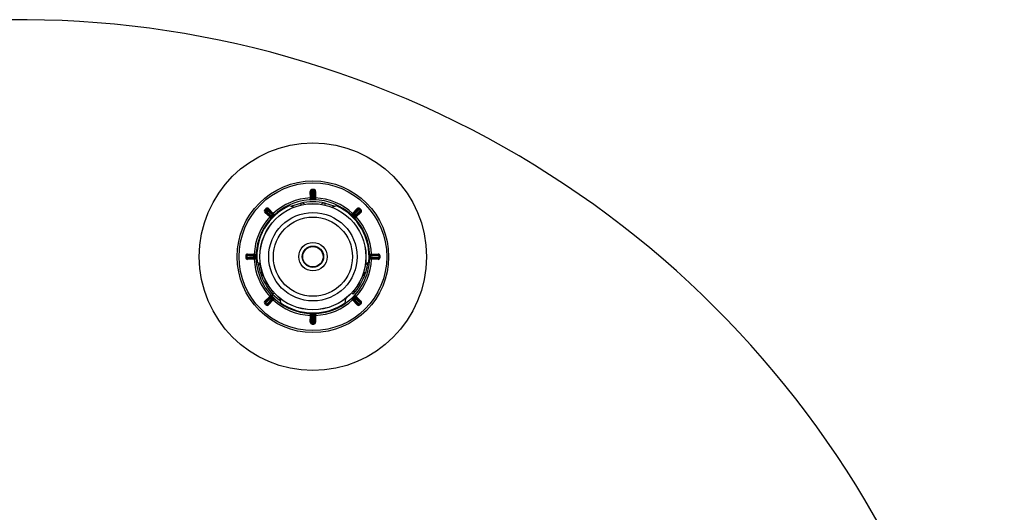
# Model space of a CAD drawing. Units: millimetres. Extents: x 10 to 584, y 10 to 410.
# Drawn here: x 421 to 473, y 273 to 299 of the extents above; entities that cross this region are included whole.
import ezdxf

# ---------------------------------------------------------------- set-up
doc = ezdxf.new("R2010")
doc.units = ezdxf.units.MM
doc.header["$LTSCALE"] = 2

msp = doc.modelspace()

# ---------------------------------------------------------------- linework, layer by layer
at = {"color": 7, "linetype": 'Continuous', "lineweight": 25}
for p, q in [((436.108, 289.973), (436.098, 290.323)), ((436.159, 289.924), (436.148, 290.324)), ((436.329, 290.324), (436.318, 289.924)), ((436.379, 290.323), (436.37, 289.973)), ((433.956, 288.973), (433.702, 289.214)), ((434.027, 288.975), (433.736, 289.251)), ((433.864, 289.378), (434.139, 289.088)), ((433.9, 289.413), (434.141, 289.159)), ((434.105, 289.124), (434.141, 289.159)), ((435.222, 289.485), (434.991, 289.566)), ((438.336, 289.159), (438.577, 289.413)), ((438.336, 289.159), (438.372, 289.124)), ((438.338, 289.088), (438.613, 289.378)), ((438.741, 289.251), (438.451, 288.975)), ((438.775, 289.214), (438.521, 288.973)), ((433.65, 288.281), (433.635, 288.294)), ((433.708, 288.422), (433.727, 288.415)), ((438.75, 288.415), (438.769, 288.422)), ((438.843, 288.294), (438.827, 288.281)), ((432.79, 286.966), (433.19, 286.956)), ((433.19, 286.796), (432.79, 286.786)), ((432.791, 287.016), (433.141, 287.007)), ((433.141, 286.745), (432.791, 286.736)), ((433.239, 286.904), (433.238, 286.904)), ((433.239, 286.848), (433.238, 286.848)), ((439.006, 286.452), (439.192, 286.611)), ((439.239, 286.904), (439.239, 286.904)), ((439.239, 286.848), (439.239, 286.848)), ((439.287, 286.956), (439.687, 286.966)), ((439.687, 286.786), (439.287, 286.796)), ((439.336, 287.007), (439.686, 287.016)), ((439.686, 286.736), (439.336, 286.745)), ((434.112, 284.904), (434.186, 284.972)), ((438.292, 284.972), (438.365, 284.904)), ((433.702, 284.538), (433.956, 284.779)), ((433.736, 284.501), (434.027, 284.777)), ((434.139, 284.664), (433.864, 284.374)), ((434.141, 284.593), (433.9, 284.339)), ((434.487, 284.691), (434.533, 284.451)), ((438.577, 284.339), (438.336, 284.593)), ((438.613, 284.374), (438.338, 284.664)), ((438.451, 284.777), (438.741, 284.501)), ((438.521, 284.779), (438.775, 284.538)), ((433.699, 284.395), (433.735, 284.43)), ((433.793, 284.372), (433.758, 284.337)), ((438.719, 284.337), (438.684, 284.372)), ((438.742, 284.43), (438.778, 284.395)), ((436.098, 283.429), (436.108, 283.779)), ((436.148, 283.427), (436.159, 283.827)), ((436.318, 283.827), (436.329, 283.427)), ((436.37, 283.779), (436.379, 283.429))]:
    msp.add_line(p, q, dxfattribs=at)
at = {"color": 8, "linetype": 'Continuous', "lineweight": 25}
for p, q in [((435.129, 289.555), (435.594, 289.703)), ((436.883, 289.703), (437.34, 289.559)), ((433.468, 286.02), (433.365, 286.489)), ((439.114, 286.497), (439.01, 286.02)), ((434.112, 284.904), (434.466, 284.581))]:
    msp.add_line(p, q, dxfattribs=at)
at = {"color": 7, "linetype": 'Continuous', "lineweight": 25, "flags": 128}
for points in [[(436.198, 290.376), (436.198, 290.377), (436.198, 290.38), (436.198, 290.384), (436.198, 290.39), (436.197, 290.398), (436.197, 290.407), (436.197, 290.416), (436.197, 290.426)], [(436.198, 290.375), (436.198, 290.359), (436.2, 290.293), (436.207, 290.03), (436.211, 289.876)], [(436.266, 289.876), (436.267, 289.893), (436.269, 289.959), (436.275, 290.222), (436.28, 290.375)], [(436.28, 290.376), (436.28, 290.377), (436.28, 290.38), (436.28, 290.384), (436.28, 290.39), (436.28, 290.398), (436.28, 290.407), (436.28, 290.416), (436.28, 290.426)], [(435.616, 289.606), (435.616, 289.608), (435.615, 289.613), (435.613, 289.622), (435.61, 289.635), (435.607, 289.649), (435.603, 289.666), (435.599, 289.684), (435.594, 289.703)], [(436.883, 289.703), (436.879, 289.684), (436.875, 289.666), (436.871, 289.649), (436.867, 289.635), (436.865, 289.622), (436.863, 289.613), (436.861, 289.608), (436.861, 289.606)], [(433.735, 289.322), (433.734, 289.322), (433.732, 289.324), (433.729, 289.328), (433.725, 289.332), (433.719, 289.337), (433.713, 289.343), (433.706, 289.35), (433.699, 289.357)], [(433.736, 289.251), (433.736, 289.25), (433.734, 289.248), (433.731, 289.244), (433.726, 289.24), (433.721, 289.234), (433.715, 289.228), (433.709, 289.221), (433.702, 289.214)], [(433.735, 289.321), (433.747, 289.31), (433.795, 289.265), (433.986, 289.084), (434.097, 288.978)], [(433.793, 289.38), (433.792, 289.38), (433.79, 289.382), (433.787, 289.386), (433.783, 289.39), (433.777, 289.395), (433.771, 289.402), (433.765, 289.408), (433.758, 289.415)], [(433.793, 289.379), (433.793, 289.379), (433.793, 289.379), (433.793, 289.379), (433.793, 289.379), (433.793, 289.38), (433.793, 289.38), (433.793, 289.38), (433.793, 289.38)], [(434.137, 289.017), (434.125, 289.029), (434.08, 289.077), (433.899, 289.268), (433.793, 289.379)], [(433.864, 289.378), (433.865, 289.379), (433.867, 289.381), (433.87, 289.384), (433.875, 289.388), (433.88, 289.394), (433.886, 289.399), (433.893, 289.406), (433.9, 289.413)], [(438.684, 289.379), (438.673, 289.367), (438.627, 289.319), (438.446, 289.129), (438.341, 289.017)], [(438.38, 288.978), (438.392, 288.989), (438.44, 289.035), (438.63, 289.216), (438.742, 289.321)], [(438.613, 289.378), (438.613, 289.379), (438.61, 289.381), (438.607, 289.384), (438.603, 289.388), (438.597, 289.394), (438.591, 289.399), (438.584, 289.406), (438.577, 289.413)], [(438.684, 289.38), (438.685, 289.38), (438.687, 289.382), (438.69, 289.386), (438.695, 289.39), (438.7, 289.395), (438.706, 289.402), (438.713, 289.408), (438.719, 289.415)], [(438.684, 289.379), (438.684, 289.379), (438.684, 289.379), (438.684, 289.379), (438.684, 289.379), (438.684, 289.38), (438.684, 289.38), (438.684, 289.38), (438.684, 289.38)], [(438.741, 289.251), (438.742, 289.25), (438.744, 289.248), (438.747, 289.244), (438.751, 289.24), (438.756, 289.234), (438.762, 289.228), (438.769, 289.221), (438.775, 289.214)], [(438.742, 289.322), (438.743, 289.322), (438.745, 289.324), (438.748, 289.328), (438.753, 289.332), (438.758, 289.337), (438.764, 289.343), (438.771, 289.35), (438.778, 289.357)], [(433.99, 289.01), (433.99, 289.009), (433.988, 289.007), (433.984, 289.003), (433.98, 288.999), (433.975, 288.993), (433.969, 288.987), (433.963, 288.98), (433.956, 288.973)], [(438.487, 289.01), (438.488, 289.009), (438.49, 289.007), (438.493, 289.003), (438.497, 288.999), (438.502, 288.993), (438.508, 288.987), (438.515, 288.98), (438.521, 288.973)], [(432.74, 286.835), (432.756, 286.835), (432.822, 286.837), (433.085, 286.844), (433.238, 286.848)], [(432.79, 286.966), (432.79, 286.967), (432.79, 286.97), (432.79, 286.975), (432.791, 286.981), (432.791, 286.988), (432.791, 286.997), (432.791, 287.006), (432.791, 287.016)], [(432.79, 286.786), (432.79, 286.785), (432.79, 286.782), (432.79, 286.777), (432.791, 286.771), (432.791, 286.763), (432.791, 286.755), (432.791, 286.745), (432.791, 286.736)], [(433.14, 286.957), (433.14, 286.958), (433.14, 286.961), (433.14, 286.966), (433.14, 286.972), (433.141, 286.979), (433.141, 286.988), (433.141, 286.997), (433.141, 287.007)], [(433.14, 286.795), (433.14, 286.794), (433.14, 286.791), (433.14, 286.786), (433.14, 286.78), (433.141, 286.773), (433.141, 286.764), (433.141, 286.755), (433.141, 286.745)], [(439.738, 286.917), (439.721, 286.916), (439.656, 286.915), (439.393, 286.908), (439.239, 286.904)], [(439.239, 286.848), (439.256, 286.848), (439.321, 286.846), (439.584, 286.839), (439.738, 286.835)], [(439.337, 286.957), (439.337, 286.958), (439.337, 286.961), (439.337, 286.966), (439.337, 286.972), (439.337, 286.979), (439.336, 286.988), (439.336, 286.997), (439.336, 287.007)], [(439.337, 286.795), (439.337, 286.794), (439.337, 286.791), (439.337, 286.786), (439.337, 286.78), (439.337, 286.773), (439.336, 286.764), (439.336, 286.755), (439.336, 286.745)], [(439.687, 286.966), (439.687, 286.967), (439.687, 286.97), (439.687, 286.975), (439.687, 286.981), (439.687, 286.988), (439.686, 286.997), (439.686, 287.006), (439.686, 287.016)], [(439.687, 286.786), (439.687, 286.785), (439.687, 286.782), (439.687, 286.777), (439.687, 286.771), (439.687, 286.763), (439.686, 286.755), (439.686, 286.745), (439.686, 286.736)], [(433.468, 286.02), (433.486, 286.026), (433.504, 286.032), (433.521, 286.037), (433.535, 286.041), (433.547, 286.045), (433.556, 286.048), (433.561, 286.049), (433.563, 286.05)], [(438.914, 286.05), (438.916, 286.049), (438.921, 286.048), (438.93, 286.045), (438.942, 286.041), (438.956, 286.037), (438.973, 286.032), (438.991, 286.026), (439.01, 286.02)], [(433.736, 284.501), (433.736, 284.502), (433.734, 284.504), (433.731, 284.507), (433.726, 284.512), (433.721, 284.518), (433.715, 284.524), (433.709, 284.531), (433.702, 284.538)], [(434.097, 284.774), (434.085, 284.763), (434.038, 284.717), (433.847, 284.536), (433.735, 284.431)], [(433.793, 284.373), (433.805, 284.385), (433.85, 284.432), (434.031, 284.623), (434.137, 284.735)], [(433.99, 284.742), (433.99, 284.743), (433.988, 284.745), (433.984, 284.748), (433.98, 284.753), (433.975, 284.758), (433.969, 284.765), (433.963, 284.772), (433.956, 284.779)], [(434.105, 284.628), (434.106, 284.627), (434.108, 284.625), (434.111, 284.622), (434.116, 284.618), (434.121, 284.612), (434.127, 284.606), (434.134, 284.6), (434.141, 284.593)], [(438.372, 284.628), (438.372, 284.627), (438.369, 284.625), (438.366, 284.622), (438.362, 284.618), (438.356, 284.612), (438.35, 284.606), (438.343, 284.6), (438.336, 284.593)], [(438.341, 284.735), (438.352, 284.723), (438.397, 284.675), (438.578, 284.484), (438.684, 284.373)], [(438.742, 284.431), (438.73, 284.442), (438.682, 284.487), (438.491, 284.668), (438.38, 284.774)], [(438.487, 284.742), (438.488, 284.743), (438.49, 284.745), (438.493, 284.748), (438.497, 284.753), (438.502, 284.758), (438.508, 284.765), (438.515, 284.772), (438.521, 284.779)], [(438.741, 284.501), (438.742, 284.502), (438.744, 284.504), (438.747, 284.507), (438.751, 284.512), (438.756, 284.518), (438.762, 284.524), (438.769, 284.531), (438.775, 284.538)], [(433.864, 284.374), (433.865, 284.373), (433.867, 284.371), (433.87, 284.368), (433.875, 284.364), (433.88, 284.358), (433.886, 284.352), (433.893, 284.346), (433.9, 284.339)], [(438.613, 284.374), (438.613, 284.373), (438.61, 284.371), (438.607, 284.368), (438.603, 284.364), (438.597, 284.358), (438.591, 284.352), (438.584, 284.346), (438.577, 284.339)], [(436.211, 283.875), (436.21, 283.859), (436.209, 283.793), (436.202, 283.53), (436.198, 283.377)], [(436.28, 283.377), (436.279, 283.393), (436.277, 283.459), (436.27, 283.722), (436.266, 283.875)], [(436.198, 283.376), (436.198, 283.375), (436.198, 283.372), (436.198, 283.368), (436.198, 283.362), (436.197, 283.354), (436.197, 283.345), (436.197, 283.336), (436.197, 283.326)], [(436.28, 283.376), (436.28, 283.375), (436.28, 283.372), (436.28, 283.368), (436.28, 283.362), (436.28, 283.354), (436.28, 283.345), (436.28, 283.336), (436.28, 283.326)]]:
    msp.add_lwpolyline(points, dxfattribs=at)
at = {"color": 7, "linetype": 'Continuous', "lineweight": 25}
for radius in [6, 4, 3.9, 2.8, 2.797, 2.335, 2.088, 0.75, 0.564, 0.538]:
    msp.add_circle((436.239, 286.876), radius, dxfattribs=at)
for centre, radius, start, end in [((420.753, 247.376), 52, 0, 197.4322), ((436.198, 290.326), 0.1, 90.6696, 181.5), ((435.817, 302), 11.681, 271.3802, 271.6254), ((436.198, 290.326), 0.05, 90.6696, 181.5), ((436.198, 290.325), 0.0497, 90.2929, 181.0962), ((436.239, 286.876), 3.55, 89.3304, 90.6696), ((436.405, 290.378), 0.207, 180.6058, 180.7954), ((436.239, 286.876), 3.5, 89.3304, 90.6696), ((436.239, 286.876), 3.499, 89.3304, 90.6696), ((436.279, 290.326), 0.1, 358.5, 89.3304), ((435.954, 290.379), 0.326, 359.2391, 359.3597), ((436.279, 290.326), 0.05, 358.5, 89.3304), ((436.279, 290.325), 0.0497, 358.9038, 89.7071), ((436.663, 302.104), 11.785, 268.3756, 268.6187), ((436.239, 286.876), 3.1, 92.4242, 132.5758), ((436.239, 286.876), 3, 31.2771, 115.1887), ((436.239, 286.876), 2.9, 77.1604, 102.8396), ((436.937, 259.304), 30.68, 91.4561, 91.5495), ((436.109, 289.923), 0.05, 272.4393, 1.5), ((436.789, 289.882), 0.578, 180.5109, 180.5789), ((436.239, 286.876), 3.001, 89.4707, 90.5293), ((436.361, 289.875), 0.0946, 179.3253, 179.7405), ((436.368, 289.923), 0.05, 178.5, 267.5607), ((435.541, 259.325), 30.659, 88.4505, 88.5439), ((436.239, 286.876), 3.1, 47.4242, 87.5758), ((436.239, 286.876), 3, 115.1887, 184.4633), ((436.239, 286.876), 2.965, 114.8735, 185.1265), ((433.771, 289.287), 0.1, 135.6696, 226.5), ((436.239, 286.876), 3.55, 134.3304, 135.6696), ((433.771, 289.287), 0.05, 135.6696, 226.5), ((433.771, 289.286), 0.0497, 135.3007, 226.0963), ((436.239, 286.876), 3.5, 134.3304, 135.6696), ((436.239, 286.876), 3.499, 134.3304, 135.6696), ((433.637, 289.221), 0.141, 45.4156, 45.6926), ((433.828, 289.344), 0.1, 43.5, 134.3304), ((433.828, 289.344), 0.05, 43.5, 134.3304), ((433.828, 289.344), 0.0497, 43.8931, 134.7068), ((436.239, 286.876), 2.965, 354.8735, 65.1265), ((438.649, 289.344), 0.1, 45.6696, 136.5), ((438.649, 289.344), 0.05, 45.6696, 136.5), ((438.649, 289.344), 0.0497, 45.2932, 136.1069), ((436.239, 286.876), 3.5, 44.3304, 45.6696), ((436.239, 286.876), 3.499, 44.3304, 45.6696), ((436.239, 286.876), 3.55, 44.3304, 45.6696), ((438.706, 289.287), 0.05, 313.5, 44.3304), ((438.706, 289.286), 0.0497, 313.9028, 44.7002), ((438.82, 289.242), 0.111, 134.2705, 134.6213), ((438.706, 289.287), 0.1, 313.5, 44.3304), ((436.239, 286.876), 3.1, 137.4242, 177.5758), ((433.992, 288.939), 0.05, 317.4393, 46.5), ((436.239, 286.876), 3.001, 134.4707, 135.5293), ((434.151, 289.032), 0.0765, 225.2445, 225.7538), ((434.132, 289.012), 0.00674, 41.2078, 47.0294), ((434.176, 289.122), 0.05, 223.5, 312.5607), ((438.302, 289.122), 0.05, 227.4393, 316.5), ((438.345, 289.012), 0.00674, 132.9706, 138.7922), ((436.239, 286.876), 3.001, 44.4707, 45.5293), ((438.281, 289.078), 0.141, 314.3074, 314.5844), ((438.485, 288.939), 0.05, 133.5, 222.5607), ((436.239, 286.876), 3.1, 2.4242, 42.5758), ((436.239, 286.876), 2.999, 149.4713, 150.5287), ((436.239, 286.876), 2.999, 29.4713, 30.5287), ((436.239, 286.876), 3, 29.4712, 30.5288), ((436.239, 286.876), 3, 355.0584, 29.0717), ((432.789, 286.916), 0.1, 88.5, 179.3304), ((432.897, 302.628), 15.712, 269.2429, 269.4252), ((436.239, 286.876), 3.55, 179.3304, 180.6696), ((433.172, 247.391), 39.447, 90.6297, 90.7023), ((432.789, 286.836), 0.1, 180.6696, 271.5), ((432.789, 286.916), 0.05, 88.5, 179.3304), ((436.239, 286.876), 3.499, 179.3304, 180.6696), ((432.739, 286.906), 0.011, 86.9747, 90.5176), ((436.239, 286.876), 3.5, 179.3304, 180.6696), ((432.789, 286.836), 0.05, 180.6696, 271.5), ((432.739, 286.846), 0.011, 269.4824, 273.0253), ((432.789, 286.917), 0.0497, 88.8928, 179.7182), ((432.789, 286.835), 0.0497, 180.3063, 271.0827), ((436.239, 286.876), 3.1, 182.4242, 222.5758), ((433.191, 287.006), 0.05, 268.5, 357.5607), ((433.191, 286.746), 0.05, 2.4393, 91.5), ((436.239, 286.876), 3.001, 179.4707, 180.5293), ((436.239, 286.876), 3, 184.5701, 235.2611), ((436.239, 286.876), 3, 304.0067, 355.0584), ((436.239, 286.876), 3.1, 317.4242, 357.5758), ((439.286, 287.006), 0.05, 182.4393, 271.5), ((439.286, 286.746), 0.05, 88.5, 177.5607), ((436.239, 286.876), 3.001, 359.4707, 0.5293), ((439.688, 286.916), 0.1, 0.6696, 91.5), ((439.688, 286.836), 0.1, 268.5, 359.3304), ((439.688, 286.917), 0.0497, 0.2807, 91.1082), ((439.688, 286.916), 0.05, 0.6696, 91.5), ((439.688, 286.835), 0.0497, 268.9163, 359.6948), ((439.688, 286.836), 0.05, 268.5, 359.3304), ((436.239, 286.876), 3.499, 359.3304, 0.6696), ((439.738, 286.906), 0.011, 89.4835, 93.0242), ((436.239, 286.876), 3.5, 359.3304, 0.6696), ((439.591, 301.783), 14.867, 270.5696, 270.7623), ((439.738, 286.846), 0.011, 266.9758, 270.5165), ((439.315, 248.236), 38.601, 89.2969, 89.3711), ((436.239, 286.876), 3.55, 359.3304, 0.6696), ((436.239, 286.876), 2.9, 197.1604, 222.8396), ((436.239, 286.876), 2.9, 317.1604, 342.8396), ((433.771, 284.465), 0.1, 133.5, 224.3304), ((433.771, 284.466), 0.0497, 133.9037, 224.6993), ((433.771, 284.465), 0.05, 133.5, 224.3304), ((433.992, 284.813), 0.05, 313.5, 42.5607), ((434.151, 284.72), 0.0765, 134.2462, 134.7555), ((436.239, 286.876), 3.001, 224.4707, 225.5293), ((434.143, 284.729), 0.00834, 133.5281, 138.2347), ((434.176, 284.629), 0.05, 47.4393, 136.5), ((436.239, 286.876), 3.1, 227.4242, 267.5758), ((436.239, 286.876), 2.965, 234.8735, 305.1265), ((436.239, 286.876), 3.1, 272.4242, 312.5758), ((438.302, 284.629), 0.05, 43.5, 132.5607), ((438.335, 284.729), 0.00834, 41.7653, 46.4719), ((436.239, 286.876), 3.001, 314.4707, 315.5293), ((438.281, 284.674), 0.141, 45.4156, 45.6926), ((438.485, 284.813), 0.05, 137.4393, 226.5), ((438.706, 284.466), 0.0497, 315.2998, 46.0972), ((438.706, 284.465), 0.05, 315.6696, 46.5), ((438.706, 284.465), 0.1, 315.6696, 46.5), ((436.239, 286.876), 3.55, 224.3304, 225.6696), ((436.239, 286.876), 3.499, 224.3304, 225.6696), ((433.637, 284.531), 0.141, 314.3074, 314.5844), ((436.239, 286.876), 3.5, 224.3304, 225.6696), ((433.828, 284.408), 0.1, 225.6696, 316.5), ((433.828, 284.408), 0.0497, 225.3069, 316.0932), ((433.828, 284.408), 0.05, 225.6696, 316.5), ((433.62, 284.545), 0.244, 314.9769, 315.1351), ((436.239, 286.876), 3, 235.2611, 270), ((436.239, 286.876), 3, 270, 304.0067), ((438.649, 284.408), 0.1, 223.5, 314.3304), ((438.649, 284.408), 0.0497, 223.9068, 314.6931), ((438.649, 284.408), 0.05, 223.5, 314.3304), ((436.239, 286.876), 3.499, 314.3304, 315.6696), ((436.239, 286.876), 3.5, 314.3304, 315.6696), ((438.857, 284.545), 0.244, 224.8649, 225.0231), ((436.239, 286.876), 3.55, 314.3304, 315.6696), ((438.82, 284.51), 0.111, 225.3787, 225.7295), ((435.817, 271.752), 11.681, 88.3746, 88.6198), ((436.198, 283.426), 0.1, 178.5, 269.3304), ((435.823, 271.998), 11.785, 88.3756, 88.6187), ((436.109, 283.829), 0.05, 358.5, 87.5607), ((436.198, 283.427), 0.0497, 178.9038, 269.7071), ((436.198, 283.426), 0.05, 178.5, 269.3304), ((436.239, 286.876), 3, 269.4712, 270.5288), ((436.743, 283.871), 0.532, 179.4181, 179.492), ((436.239, 286.876), 3.001, 269.4707, 270.5293), ((436.367, 283.877), 0.101, 180.2728, 180.6613), ((436.279, 283.426), 0.1, 270.6696, 1.5), ((436.279, 283.427), 0.0497, 270.2929, 1.0962), ((436.279, 283.426), 0.05, 270.6696, 1.5), ((436.368, 283.829), 0.05, 92.4393, 181.5), ((436.66, 271.772), 12.01, 91.3835, 91.6221), ((436.663, 271.648), 11.785, 91.3813, 91.6244), ((436.239, 286.876), 3.55, 269.3304, 270.6696), ((436.239, 286.876), 3.499, 269.3304, 270.6696), ((436.398, 283.374), 0.2, 179.2014, 179.3974), ((436.239, 286.876), 3.5, 269.3304, 270.6696), ((436.008, 283.373), 0.272, 0.6284, 0.7728)]:
    msp.add_arc(centre, radius, start, end, dxfattribs=at)
at = {"color": 8, "linetype": 'Continuous', "lineweight": 25}
for centre, start, end in [((435.639, 289.508), 41.0182, 102.8396), ((436.839, 289.508), 77.1604, 138.9818), ((433.659, 286.079), 197.1604, 258.9818), ((438.818, 286.079), 281.0182, 342.8396), ((434.259, 285.04), 161.0182, 222.8396), ((438.218, 285.04), 317.1604, 18.9818)]:
    msp.add_arc(centre, 0.2, start, end, dxfattribs=at)
at = {"color": 7, "linetype": 'Continuous', "lineweight": 25}
for points, knots in [([(436.111, 289.873), (436.111, 289.874), (436.111, 289.877), (436.11, 289.894), (436.109, 289.919), (436.108, 289.947), (436.108, 289.966), (436.108, 289.973)], [0, 0, 0, 0, 0.2146744, 0.4293708, 0.6439906, 0.8587052, 1, 1, 1, 1]), ([(436.211, 289.876), (436.209, 289.876), (436.204, 289.876), (436.196, 289.876), (436.18, 289.875), (436.144, 289.875), (436.119, 289.874), (436.114, 289.873), (436.111, 289.873)], [0, 0, 0, 0, 0.009857, 0.022755, 0.046351, 0.124975, 0.494649, 1, 1, 1, 1]), ([(436.211, 289.876), (436.21, 289.876), (436.209, 289.876), (436.207, 289.877), (436.203, 289.877), (436.195, 289.878), (436.177, 289.886), (436.169, 289.895), (436.161, 289.909), (436.16, 289.918), (436.159, 289.924)], [0, 0, 0, 0, 0.002951, 0.005491, 0.014379, 0.034196, 0.109292, 0.483166, 0.60056, 1, 1, 1, 1]), ([(436.318, 289.924), (436.318, 289.919), (436.316, 289.908), (436.308, 289.894), (436.295, 289.884), (436.285, 289.879), (436.277, 289.877), (436.273, 289.877), (436.27, 289.877), (436.268, 289.876), (436.267, 289.876), (436.266, 289.876)], [0, 0, 0, 0, 0.324986, 0.686192, 0.864523, 0.950708, 0.978434, 0.988751, 0.993073, 0.997242, 1, 1, 1, 1]), ([(436.37, 289.973), (436.369, 289.962), (436.369, 289.939), (436.368, 289.91), (436.367, 289.887), (436.366, 289.875), (436.366, 289.874), (436.366, 289.873)], [0, 0, 0, 0, 0.214699, 0.429434, 0.64414, 0.858846, 1, 1, 1, 1]), ([(434.141, 289.159), (434.149, 289.151), (434.164, 289.134), (434.185, 289.112), (434.2, 289.096), (434.208, 289.087), (434.209, 289.086), (434.21, 289.086)], [0, 0, 0, 0, 0.21473, 0.429404, 0.644158, 0.858854, 1, 1, 1, 1]), ([(437.486, 289.566), (437.447, 289.553), (437.371, 289.526), (437.294, 289.498), (437.255, 289.485)], [0, 0, 0, 0, 0.500122, 1, 1, 1, 1]), ([(437.486, 289.566), (437.493, 289.569), (437.507, 289.573), (437.522, 289.579), (437.53, 289.582), (437.533, 289.583), (437.532, 289.582), (437.527, 289.58), (437.515, 289.576), (437.5, 289.571), (437.49, 289.567), (437.486, 289.566)], [0, 0, 0, 0, 0.170713, 0.2968192, 0.3960893, 0.4798717, 0.5638442, 0.6448233, 0.7583845, 0.9155444, 1, 1, 1, 1]), ([(438.268, 289.086), (438.269, 289.086), (438.27, 289.088), (438.282, 289.101), (438.299, 289.119), (438.318, 289.14), (438.331, 289.153), (438.336, 289.159)], [0, 0, 0, 0, 0.214674, 0.429323, 0.643985, 0.858719, 1, 1, 1, 1]), ([(434.029, 288.905), (434.028, 288.906), (434.027, 288.907), (434.014, 288.919), (433.995, 288.936), (433.975, 288.956), (433.961, 288.968), (433.956, 288.973)], [0, 0, 0, 0, 0.214675, 0.429338, 0.644001, 0.858689, 1, 1, 1, 1]), ([(434.097, 288.978), (434.097, 288.978), (434.096, 288.977), (434.094, 288.975), (434.091, 288.973), (434.085, 288.968), (434.067, 288.96), (434.055, 288.962), (434.039, 288.966), (434.032, 288.971), (434.027, 288.975)], [0, 0, 0, 0, 0.002953, 0.005486, 0.014378, 0.034193, 0.109286, 0.483163, 0.600558, 1, 1, 1, 1]), ([(434.098, 288.978), (434.096, 288.976), (434.093, 288.973), (434.087, 288.967), (434.076, 288.956), (434.052, 288.93), (434.034, 288.911), (434.031, 288.907), (434.029, 288.905)], [0, 0, 0, 0, 0.009847, 0.02275, 0.046347, 0.124968, 0.494646, 1, 1, 1, 1]), ([(434.139, 289.088), (434.143, 289.084), (434.15, 289.075), (434.154, 289.059), (434.152, 289.043), (434.148, 289.032), (434.143, 289.025), (434.141, 289.022), (434.139, 289.02), (434.138, 289.019), (434.137, 289.018), (434.137, 289.017)], [0, 0, 0, 0, 0.3249854, 0.6861919, 0.8645258, 0.9507094, 0.9784343, 0.9887466, 0.9930683, 0.9972381, 1, 1, 1, 1]), ([(438.34, 289.017), (438.339, 289.018), (438.335, 289.022), (438.329, 289.027), (438.318, 289.038), (438.292, 289.063), (438.273, 289.08), (438.27, 289.084), (438.268, 289.086)], [0, 0, 0, 0, 0.009862, 0.022754, 0.046355, 0.124977, 0.49465, 1, 1, 1, 1]), ([(438.341, 289.017), (438.34, 289.018), (438.34, 289.018), (438.338, 289.02), (438.335, 289.023), (438.331, 289.03), (438.323, 289.048), (438.324, 289.06), (438.328, 289.076), (438.334, 289.083), (438.338, 289.088)], [0, 0, 0, 0, 0.002949, 0.005487, 0.014386, 0.0342, 0.109295, 0.483168, 0.600561, 1, 1, 1, 1]), ([(438.451, 288.975), (438.446, 288.972), (438.437, 288.965), (438.421, 288.961), (438.405, 288.963), (438.395, 288.967), (438.388, 288.971), (438.385, 288.974), (438.383, 288.975), (438.381, 288.977), (438.38, 288.978), (438.38, 288.978)], [0, 0, 0, 0, 0.324988, 0.686198, 0.86453, 0.950716, 0.978438, 0.988759, 0.99308, 0.997256, 1, 1, 1, 1]), ([(438.521, 288.973), (438.513, 288.966), (438.497, 288.95), (438.475, 288.93), (438.458, 288.914), (438.45, 288.906), (438.449, 288.905), (438.448, 288.905)], [0, 0, 0, 0, 0.21471, 0.429427, 0.644179, 0.858863, 1, 1, 1, 1]), ([(438.823, 288.4), (438.823, 288.4), (438.821, 288.403), (438.815, 288.411), (438.803, 288.42), (438.785, 288.425), (438.773, 288.424), (438.768, 288.423)], [0, 0, 0, 0, 0.01792, 0.166974, 0.524807, 0.788559, 1, 1, 1, 1]), ([(438.769, 288.422), (438.775, 288.422), (438.788, 288.423), (438.802, 288.418), (438.811, 288.412), (438.817, 288.406), (438.82, 288.403), (438.822, 288.4), (438.822, 288.4), (438.822, 288.4)], [0, 0, 0, 0, 0.248205, 0.564721, 0.741851, 0.857115, 0.972669, 0.995027, 1, 1, 1, 1]), ([(438.85, 288.352), (438.85, 288.351), (438.851, 288.349), (438.854, 288.343), (438.856, 288.33), (438.854, 288.312), (438.846, 288.3), (438.843, 288.294)], [0, 0, 0, 0, 0.025533, 0.084496, 0.356674, 0.718427, 1, 1, 1, 1]), ([(433.238, 286.904), (433.233, 286.904), (433.205, 286.905), (433.09, 286.908), (432.929, 286.912), (432.791, 286.915), (432.74, 286.917)], [0, 0, 0, 0, 0.032969, 0.164847, 0.692357, 1, 1, 1, 1]), ([(433.141, 287.007), (433.153, 287.007), (433.175, 287.006), (433.205, 287.005), (433.228, 287.004), (433.24, 287.004), (433.241, 287.004), (433.241, 287.004)], [0, 0, 0, 0, 0.214723, 0.42944, 0.644163, 0.858859, 1, 1, 1, 1]), ([(433.241, 286.748), (433.24, 286.748), (433.238, 286.748), (433.221, 286.748), (433.195, 286.747), (433.167, 286.746), (433.149, 286.745), (433.141, 286.745)], [0, 0, 0, 0, 0.21467, 0.429331, 0.643999, 0.858693, 1, 1, 1, 1]), ([(433.19, 286.956), (433.195, 286.955), (433.207, 286.954), (433.221, 286.945), (433.231, 286.932), (433.235, 286.922), (433.237, 286.914), (433.238, 286.91), (433.238, 286.908), (433.238, 286.906), (433.238, 286.904), (433.238, 286.904)], [0, 0, 0, 0, 0.324985, 0.686189, 0.864521, 0.950704, 0.978429, 0.988749, 0.993063, 0.997234, 1, 1, 1, 1]), ([(433.238, 286.848), (433.238, 286.848), (433.238, 286.847), (433.238, 286.844), (433.238, 286.84), (433.236, 286.832), (433.229, 286.814), (433.22, 286.807), (433.205, 286.798), (433.197, 286.797), (433.19, 286.796)], [0, 0, 0, 0, 0.002948, 0.005483, 0.014378, 0.034195, 0.109292, 0.483166, 0.60056, 1, 1, 1, 1]), ([(433.239, 286.848), (433.239, 286.846), (433.239, 286.841), (433.239, 286.833), (433.239, 286.817), (433.24, 286.782), (433.241, 286.756), (433.241, 286.751), (433.241, 286.748)], [0, 0, 0, 0, 0.009843, 0.022737, 0.046337, 0.124962, 0.494641, 1, 1, 1, 1]), ([(433.248, 286.643), (433.248, 286.643), (433.248, 286.643), (433.253, 286.639), (433.262, 286.631), (433.274, 286.621), (433.282, 286.614), (433.285, 286.611)], [0, 0, 0, 0, 0.118615, 0.282245, 0.511762, 0.829369, 1, 1, 1, 1]), ([(433.285, 286.611), (433.316, 286.584), (433.378, 286.531), (433.44, 286.478), (433.471, 286.452)], [0, 0, 0, 0, 0.500104, 1, 1, 1, 1]), ([(439.192, 286.611), (439.198, 286.616), (439.209, 286.626), (439.221, 286.636), (439.227, 286.642), (439.23, 286.644), (439.229, 286.643), (439.225, 286.639), (439.216, 286.631), (439.204, 286.621), (439.195, 286.614), (439.192, 286.611)], [0, 0, 0, 0, 0.170722, 0.296801, 0.396083, 0.479863, 0.563835, 0.64481, 0.758391, 0.915565, 1, 1, 1, 1]), ([(439.236, 287.004), (439.237, 287.004), (439.239, 287.004), (439.256, 287.004), (439.282, 287.005), (439.31, 287.006), (439.328, 287.007), (439.336, 287.007)], [0, 0, 0, 0, 0.214669, 0.42933, 0.643998, 0.858693, 1, 1, 1, 1]), ([(439.336, 286.745), (439.325, 286.745), (439.302, 286.746), (439.272, 286.747), (439.25, 286.748), (439.238, 286.748), (439.236, 286.748), (439.236, 286.748)], [0, 0, 0, 0, 0.214718, 0.429443, 0.644163, 0.85886, 1, 1, 1, 1]), ([(439.239, 286.904), (439.239, 286.904), (439.239, 286.905), (439.239, 286.908), (439.24, 286.912), (439.241, 286.92), (439.248, 286.938), (439.258, 286.945), (439.272, 286.954), (439.281, 286.955), (439.287, 286.956)], [0, 0, 0, 0, 0.002948, 0.0055044, 0.0143827, 0.0342001, 0.1092961, 0.4831679, 0.6005624, 1, 1, 1, 1]), ([(439.287, 286.796), (439.282, 286.797), (439.27, 286.798), (439.256, 286.807), (439.246, 286.82), (439.242, 286.83), (439.24, 286.838), (439.239, 286.842), (439.239, 286.844), (439.239, 286.846), (439.239, 286.848), (439.239, 286.848)], [0, 0, 0, 0, 0.324985, 0.686189, 0.864521, 0.950703, 0.978429, 0.988748, 0.993063, 0.997234, 1, 1, 1, 1]), ([(433.956, 284.779), (433.964, 284.786), (433.981, 284.802), (434.002, 284.822), (434.019, 284.838), (434.028, 284.846), (434.029, 284.847), (434.029, 284.847)], [0, 0, 0, 0, 0.214705, 0.429425, 0.644173, 0.858857, 1, 1, 1, 1]), ([(434.027, 284.777), (434.031, 284.78), (434.04, 284.787), (434.056, 284.791), (434.072, 284.789), (434.082, 284.785), (434.089, 284.781), (434.093, 284.778), (434.095, 284.777), (434.096, 284.775), (434.097, 284.774), (434.097, 284.774)], [0, 0, 0, 0, 0.324986, 0.686194, 0.864525, 0.950707, 0.978434, 0.988755, 0.993077, 0.997238, 1, 1, 1, 1]), ([(434.137, 284.735), (434.137, 284.734), (434.138, 284.733), (434.139, 284.732), (434.142, 284.729), (434.147, 284.722), (434.154, 284.704), (434.153, 284.692), (434.149, 284.676), (434.144, 284.669), (434.139, 284.664)], [0, 0, 0, 0, 0.002949, 0.0054874, 0.0143735, 0.0341962, 0.1092866, 0.4831649, 0.600559, 1, 1, 1, 1]), ([(434.137, 284.735), (434.138, 284.734), (434.142, 284.73), (434.148, 284.724), (434.159, 284.714), (434.185, 284.689), (434.204, 284.671), (434.207, 284.668), (434.21, 284.666)], [0, 0, 0, 0, 0.009863, 0.022754, 0.046355, 0.124977, 0.49465, 1, 1, 1, 1]), ([(434.21, 284.666), (434.209, 284.665), (434.207, 284.664), (434.196, 284.651), (434.178, 284.633), (434.159, 284.612), (434.146, 284.599), (434.141, 284.593)], [0, 0, 0, 0, 0.214675, 0.429326, 0.643989, 0.858723, 1, 1, 1, 1]), ([(437.945, 284.451), (437.943, 284.443), (437.941, 284.429), (437.938, 284.413), (437.936, 284.405), (437.935, 284.401), (437.936, 284.403), (437.937, 284.408), (437.939, 284.42), (437.942, 284.436), (437.944, 284.447), (437.945, 284.451)], [0, 0, 0, 0, 0.170698, 0.296797, 0.39608, 0.479871, 0.563854, 0.644825, 0.758415, 0.915628, 1, 1, 1, 1]), ([(437.945, 284.451), (437.952, 284.491), (437.967, 284.571), (437.982, 284.651), (437.99, 284.691)], [0, 0, 0, 0, 0.500095, 1, 1, 1, 1]), ([(438.336, 284.593), (438.328, 284.601), (438.313, 284.618), (438.293, 284.64), (438.277, 284.656), (438.269, 284.665), (438.268, 284.666), (438.268, 284.666)], [0, 0, 0, 0, 0.214731, 0.429462, 0.644166, 0.858856, 1, 1, 1, 1]), ([(438.338, 284.664), (438.335, 284.668), (438.327, 284.677), (438.324, 284.693), (438.326, 284.709), (438.33, 284.72), (438.334, 284.727), (438.336, 284.73), (438.338, 284.732), (438.339, 284.733), (438.34, 284.734), (438.341, 284.735)], [0, 0, 0, 0, 0.324987, 0.686197, 0.864528, 0.950712, 0.978437, 0.98876, 0.993068, 0.997238, 1, 1, 1, 1]), ([(438.379, 284.774), (438.381, 284.776), (438.384, 284.779), (438.39, 284.785), (438.401, 284.796), (438.426, 284.822), (438.443, 284.841), (438.446, 284.845), (438.448, 284.847)], [0, 0, 0, 0, 0.009847, 0.02275, 0.046347, 0.124974, 0.494648, 1, 1, 1, 1]), ([(438.38, 284.774), (438.38, 284.774), (438.381, 284.775), (438.383, 284.777), (438.386, 284.779), (438.393, 284.784), (438.411, 284.792), (438.422, 284.79), (438.439, 284.786), (438.445, 284.781), (438.451, 284.777)], [0, 0, 0, 0, 0.002952, 0.005485, 0.014377, 0.034192, 0.109288, 0.483164, 0.600558, 1, 1, 1, 1]), ([(438.448, 284.847), (438.449, 284.846), (438.451, 284.845), (438.463, 284.833), (438.482, 284.816), (438.502, 284.796), (438.516, 284.784), (438.521, 284.779)], [0, 0, 0, 0, 0.214663, 0.429316, 0.644015, 0.858692, 1, 1, 1, 1]), ([(436.108, 283.779), (436.108, 283.79), (436.109, 283.812), (436.11, 283.842), (436.11, 283.865), (436.111, 283.877), (436.111, 283.878), (436.111, 283.879)], [0, 0, 0, 0, 0.214688, 0.429412, 0.644169, 0.858864, 1, 1, 1, 1]), ([(436.159, 283.827), (436.159, 283.833), (436.161, 283.844), (436.169, 283.858), (436.182, 283.868), (436.193, 283.873), (436.2, 283.875), (436.204, 283.875), (436.207, 283.875), (436.209, 283.875), (436.21, 283.875), (436.211, 283.875)], [0, 0, 0, 0, 0.324986, 0.686192, 0.864524, 0.950709, 0.978434, 0.988754, 0.993074, 0.997243, 1, 1, 1, 1]), ([(436.266, 283.876), (436.268, 283.876), (436.273, 283.876), (436.282, 283.876), (436.297, 283.876), (436.333, 283.877), (436.359, 283.878), (436.364, 283.879), (436.366, 283.879)], [0, 0, 0, 0, 0.009856, 0.0227532, 0.0463492, 0.1249737, 0.4946483, 1, 1, 1, 1]), ([(436.266, 283.875), (436.267, 283.875), (436.268, 283.875), (436.271, 283.875), (436.275, 283.875), (436.282, 283.873), (436.301, 283.866), (436.308, 283.857), (436.317, 283.843), (436.318, 283.834), (436.318, 283.827)], [0, 0, 0, 0, 0.002952, 0.005494, 0.01438, 0.034198, 0.109291, 0.483167, 0.60056, 1, 1, 1, 1]), ([(436.366, 283.879), (436.366, 283.878), (436.366, 283.875), (436.367, 283.858), (436.368, 283.833), (436.369, 283.805), (436.37, 283.786), (436.37, 283.779)], [0, 0, 0, 0, 0.214669, 0.429314, 0.644, 0.858709, 1, 1, 1, 1])]:
    msp.add_open_spline(points, degree=3, knots=knots, dxfattribs=at)

doc.saveas('drawing.dxf')
